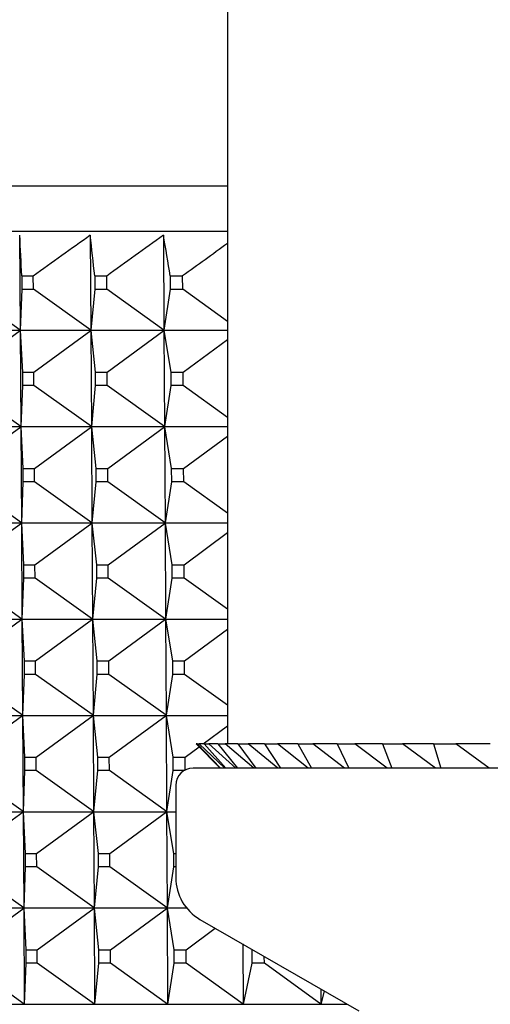
# Model space of a CAD drawing. Units: millimetres. Extents: x -21 to 270, y -35 to 371.
# Drawn here: x 69 to 74, y 121 to 131 of the extents above; entities that cross this region are included whole.
import ezdxf

# ---------------------------------------------------------------- set-up
doc = ezdxf.new("R2010")
doc.units = ezdxf.units.MM
doc.layers.add('Default', color=7, linetype='Continuous')
doc.layers.add('DV3_Default', color=7, linetype='Continuous')

# ---------------------------------------------------------------- blocks, each defined once
blk = doc.blocks.new('SE2')
at = {"layer": 'DV3_Default', "color": 7, "linetype": 'Continuous'}
for p, q in [((71.369, 136.185), (71.369, 123.235)), ((71.369, 129.031), (61.352, 129.031)), ((71.369, 128.559), (61.821, 128.559)), ((69.21, 128.52), (69.216, 127.533)), ((69.943, 128.52), (69.949, 127.533)), ((70.704, 128.52), (70.709, 127.533)), ((69.352, 128.096), (69.232, 128.096)), ((69.232, 128.096), (69.233, 127.958)), ((69.353, 127.958), (69.352, 128.096)), ((70.114, 128.096), (69.99, 128.096)), ((69.99, 128.096), (69.99, 127.958)), ((70.115, 127.958), (70.114, 128.096)), ((70.903, 128.096), (70.774, 128.096)), ((70.774, 128.096), (70.775, 127.958)), ((70.904, 127.958), (70.903, 128.096)), ((69.216, 127.533), (68.618, 127.958)), ((69.233, 127.958), (69.216, 127.533)), ((69.233, 127.958), (69.353, 127.958)), ((69.949, 127.533), (69.353, 127.958)), ((69.99, 127.958), (69.949, 127.533)), ((69.99, 127.958), (70.115, 127.958)), ((70.709, 127.533), (70.115, 127.958)), ((70.775, 127.958), (70.709, 127.533)), ((70.775, 127.958), (70.904, 127.958)), ((71.369, 127.624), (70.904, 127.958)), ((61.792, 127.532), (71.369, 127.532)), ((68.623, 127.098), (69.216, 127.53)), ((69.216, 127.53), (69.222, 126.533)), ((69.216, 127.53), (69.238, 127.098)), ((69.357, 127.098), (69.949, 127.53)), ((69.949, 127.53), (69.955, 126.533)), ((69.949, 127.53), (69.995, 127.098)), ((70.119, 127.098), (70.709, 127.53)), ((70.709, 127.53), (70.714, 126.533)), ((70.709, 127.53), (70.78, 127.098)), ((70.908, 127.098), (71.369, 127.437)), ((69.238, 127.098), (69.238, 126.958)), ((69.238, 127.098), (69.357, 127.098)), ((69.358, 126.958), (69.357, 127.098)), ((69.995, 127.098), (69.996, 126.958)), ((69.995, 127.098), (70.119, 127.098)), ((70.12, 126.958), (70.119, 127.098)), ((70.78, 127.098), (70.78, 126.958)), ((70.78, 127.098), (70.908, 127.098)), ((70.909, 126.958), (70.908, 127.098)), ((69.222, 126.533), (68.624, 126.958)), ((69.238, 126.958), (69.222, 126.533)), ((69.358, 126.958), (69.238, 126.958)), ((69.955, 126.533), (69.358, 126.958)), ((69.996, 126.958), (69.955, 126.533)), ((70.12, 126.958), (69.996, 126.958)), ((70.714, 126.533), (70.12, 126.958)), ((70.78, 126.958), (70.714, 126.533)), ((70.909, 126.958), (70.78, 126.958)), ((71.369, 126.627), (70.909, 126.958)), ((61.8, 126.532), (71.369, 126.532)), ((68.629, 126.097), (69.222, 126.53)), ((69.222, 126.53), (69.228, 125.533)), ((69.222, 126.53), (69.244, 126.097)), ((69.363, 126.097), (69.955, 126.53)), ((69.955, 126.53), (69.961, 125.533)), ((69.955, 126.53), (70.001, 126.097)), ((70.125, 126.097), (70.714, 126.53)), ((70.714, 126.53), (70.72, 125.533)), ((70.714, 126.53), (70.785, 126.097)), ((70.913, 126.097), (71.369, 126.433)), ((69.244, 126.097), (69.244, 125.958)), ((69.244, 126.097), (69.363, 126.097)), ((69.364, 125.958), (69.363, 126.097)), ((70.001, 126.097), (70.002, 125.958)), ((70.001, 126.097), (70.125, 126.097)), ((70.126, 125.958), (70.125, 126.097)), ((70.785, 126.097), (70.786, 125.958)), ((70.785, 126.097), (70.913, 126.097)), ((70.914, 125.958), (70.913, 126.097)), ((69.228, 125.533), (68.63, 125.958)), ((69.244, 125.958), (69.228, 125.533)), ((69.364, 125.958), (69.244, 125.958)), ((69.961, 125.533), (69.364, 125.958)), ((70.002, 125.958), (69.961, 125.533)), ((70.126, 125.958), (70.002, 125.958)), ((70.72, 125.533), (70.126, 125.958)), ((70.786, 125.958), (70.72, 125.533)), ((70.914, 125.958), (70.786, 125.958)), ((71.369, 125.631), (70.914, 125.958)), ((61.809, 125.532), (71.369, 125.532)), ((68.635, 125.097), (69.228, 125.53)), ((69.228, 125.53), (69.234, 124.533)), ((69.228, 125.53), (69.25, 125.097)), ((69.369, 125.097), (69.961, 125.53)), ((69.961, 125.53), (69.966, 124.533)), ((69.961, 125.53), (70.007, 125.097)), ((70.13, 125.097), (70.72, 125.53)), ((70.72, 125.53), (70.725, 124.533)), ((70.72, 125.53), (70.791, 125.097)), ((70.918, 125.097), (71.369, 125.43)), ((69.25, 125.097), (69.25, 124.958)), ((69.25, 125.097), (69.369, 125.097)), ((69.37, 124.958), (69.369, 125.097)), ((70.007, 125.097), (70.007, 124.958)), ((70.007, 125.097), (70.13, 125.097)), ((70.131, 124.958), (70.13, 125.097)), ((70.791, 125.097), (70.791, 124.958)), ((70.791, 125.097), (70.918, 125.097)), ((70.919, 124.958), (70.918, 125.097)), ((69.234, 124.533), (68.636, 124.958)), ((69.25, 124.958), (69.234, 124.533)), ((69.37, 124.958), (69.25, 124.958)), ((69.966, 124.533), (69.37, 124.958)), ((70.007, 124.958), (69.966, 124.533)), ((70.131, 124.958), (70.007, 124.958)), ((70.725, 124.533), (70.131, 124.958)), ((70.791, 124.958), (70.725, 124.533)), ((70.919, 124.958), (70.791, 124.958)), ((71.369, 124.635), (70.919, 124.958)), ((61.818, 124.531), (71.369, 124.531)), ((68.641, 124.097), (69.234, 124.53)), ((69.234, 124.53), (69.24, 123.533)), ((69.234, 124.53), (69.256, 124.097)), ((69.375, 124.097), (69.966, 124.53)), ((69.966, 124.53), (69.972, 123.533)), ((69.966, 124.53), (70.012, 124.097)), ((70.136, 124.097), (70.725, 124.53)), ((70.725, 124.53), (70.731, 123.533)), ((70.725, 124.53), (70.796, 124.097)), ((70.924, 124.097), (71.369, 124.426)), ((69.256, 124.097), (69.256, 123.958)), ((69.256, 124.097), (69.375, 124.097)), ((69.375, 123.958), (69.375, 124.097)), ((70.012, 124.097), (70.013, 123.958)), ((70.012, 124.097), (70.136, 124.097)), ((70.136, 123.958), (70.136, 124.097)), ((70.796, 124.097), (70.797, 123.958)), ((70.796, 124.097), (70.924, 124.097)), ((70.924, 123.958), (70.924, 124.097)), ((69.24, 123.533), (68.642, 123.958)), ((69.256, 123.958), (69.24, 123.533)), ((69.375, 123.958), (69.256, 123.958)), ((69.972, 123.533), (69.375, 123.958)), ((70.013, 123.958), (69.972, 123.533)), ((70.136, 123.958), (70.013, 123.958)), ((70.731, 123.533), (70.136, 123.958)), ((70.797, 123.958), (70.731, 123.533)), ((70.924, 123.958), (70.797, 123.958)), ((71.369, 123.638), (70.924, 123.958)), ((61.826, 123.531), (71.369, 123.531)), ((68.647, 123.097), (69.24, 123.53)), ((69.24, 123.53), (69.246, 122.533)), ((69.24, 123.53), (69.262, 123.097)), ((69.38, 123.097), (69.972, 123.53)), ((69.972, 123.53), (69.978, 122.533)), ((69.972, 123.53), (70.018, 123.097)), ((70.141, 123.097), (70.731, 123.53)), ((70.731, 123.53), (70.736, 122.533)), ((70.731, 123.53), (70.801, 123.097)), ((71.115, 123.235), (71.369, 123.422)), ((70.929, 123.097), (71.073, 123.204)), ((71.294, 122.985), (71.042, 123.235)), ((71.053, 123.235), (71.042, 123.235)), ((71.053, 123.235), (71.295, 122.985)), ((71.053, 123.235), (71.074, 123.235)), ((71.341, 122.985), (71.074, 123.235)), ((71.125, 123.235), (71.074, 123.235)), ((71.094, 123.184), (71.292, 122.985)), ((71.125, 123.235), (71.35, 122.985)), ((71.125, 123.235), (71.174, 123.235)), ((71.457, 122.985), (71.174, 123.235)), ((71.267, 123.235), (71.174, 123.235)), ((71.267, 123.235), (71.473, 122.985)), ((71.267, 123.235), (71.344, 123.235)), ((71.641, 122.985), (71.344, 123.235)), ((71.478, 123.235), (71.344, 123.235)), ((71.478, 123.235), (71.663, 122.985)), ((71.478, 123.235), (71.582, 123.235)), ((71.891, 122.985), (71.582, 123.235)), ((71.755, 123.235), (71.582, 123.235)), ((71.755, 123.235), (71.92, 122.985)), ((71.755, 123.235), (71.887, 123.235)), ((72.206, 122.985), (71.887, 123.235)), ((72.099, 123.235), (71.887, 123.235)), ((72.099, 123.235), (72.242, 122.985)), ((72.099, 123.235), (72.257, 123.235)), ((72.586, 122.985), (72.257, 123.235)), ((72.508, 123.235), (72.257, 123.235)), ((72.508, 123.235), (72.628, 122.985)), ((72.508, 123.235), (72.691, 123.235)), ((73.028, 122.985), (72.691, 123.235)), ((72.979, 123.235), (72.691, 123.235)), ((72.979, 123.235), (73.076, 122.985)), ((72.979, 123.235), (73.187, 123.235)), ((73.529, 122.985), (73.187, 123.235)), ((73.51, 123.235), (73.187, 123.235)), ((73.51, 123.235), (73.584, 122.985)), ((73.51, 123.235), (73.742, 123.235)), ((74.088, 122.985), (73.742, 123.235)), ((74.099, 123.235), (73.742, 123.235)), ((69.262, 123.097), (69.262, 122.958)), ((69.262, 123.097), (69.38, 123.097)), ((69.381, 122.958), (69.38, 123.097)), ((70.018, 123.097), (70.019, 122.958)), ((70.018, 123.097), (70.141, 123.097)), ((70.142, 122.958), (70.141, 123.097)), ((70.801, 123.097), (70.802, 122.958)), ((70.801, 123.097), (70.929, 123.097)), ((70.929, 122.962), (70.929, 123.097)), ((69.246, 122.533), (68.648, 122.958)), ((69.262, 122.958), (69.246, 122.533)), ((69.381, 122.958), (69.262, 122.958)), ((69.978, 122.533), (69.381, 122.958)), ((70.019, 122.958), (69.978, 122.533)), ((70.142, 122.958), (70.019, 122.958)), ((70.736, 122.533), (70.142, 122.958)), ((70.802, 122.958), (70.736, 122.533)), ((70.929, 122.958), (70.802, 122.958)), ((99.652, 122.985), (71.012, 122.985)), ((70.832, 122.805), (70.832, 121.846)), ((61.835, 122.531), (70.832, 122.531)), ((68.653, 122.097), (69.246, 122.53)), ((69.246, 122.53), (69.252, 121.533)), ((69.246, 122.53), (69.268, 122.097)), ((69.386, 122.097), (69.978, 122.53)), ((69.978, 122.53), (69.983, 121.533)), ((69.978, 122.53), (70.024, 122.097)), ((70.147, 122.097), (70.736, 122.53)), ((70.736, 122.53), (70.741, 121.533)), ((70.736, 122.53), (70.807, 122.097)), ((69.268, 122.097), (69.268, 121.958)), ((69.268, 122.097), (69.386, 122.097)), ((69.387, 121.958), (69.386, 122.097)), ((70.024, 122.097), (70.025, 121.958)), ((70.024, 122.097), (70.147, 122.097)), ((70.147, 121.958), (70.147, 122.097)), ((70.807, 122.097), (70.808, 121.958)), ((70.807, 122.097), (70.832, 122.097)), ((69.252, 121.533), (68.654, 121.958)), ((69.268, 121.958), (69.252, 121.533)), ((69.387, 121.958), (69.268, 121.958)), ((69.983, 121.533), (69.387, 121.958)), ((70.025, 121.958), (69.983, 121.533)), ((70.147, 121.958), (70.025, 121.958)), ((70.741, 121.533), (70.147, 121.958)), ((70.808, 121.958), (70.741, 121.533)), ((70.832, 121.958), (70.808, 121.958)), ((61.844, 121.531), (70.944, 121.531)), ((68.659, 121.097), (69.252, 121.529)), ((69.252, 121.529), (69.258, 120.533)), ((69.252, 121.529), (69.273, 121.097)), ((69.392, 121.097), (69.983, 121.529)), ((69.983, 121.529), (69.989, 120.533)), ((69.983, 121.529), (70.029, 121.097)), ((70.152, 121.097), (70.741, 121.529)), ((70.741, 121.529), (70.747, 120.533)), ((70.741, 121.529), (70.812, 121.097)), ((70.939, 121.097), (71.242, 121.321)), ((71.082, 121.413), (72.732, 120.461)), ((71.527, 121.157), (71.53, 120.533)), ((69.273, 121.097), (69.274, 120.958)), ((69.273, 121.097), (69.392, 121.097)), ((69.392, 120.958), (69.392, 121.097)), ((70.029, 121.097), (70.03, 120.958)), ((70.029, 121.097), (70.152, 121.097)), ((70.153, 120.958), (70.152, 121.097)), ((70.812, 121.097), (70.813, 120.958)), ((70.812, 121.097), (70.939, 121.097)), ((70.94, 120.958), (70.939, 121.097)), ((71.619, 121.103), (71.621, 121.097)), ((71.621, 121.097), (71.621, 120.958)), ((71.752, 120.958), (71.751, 121.027)), ((69.258, 120.533), (68.66, 120.958)), ((69.274, 120.958), (69.258, 120.533)), ((69.392, 120.958), (69.274, 120.958)), ((69.989, 120.533), (69.392, 120.958)), ((70.03, 120.958), (69.989, 120.533)), ((70.153, 120.958), (70.03, 120.958)), ((70.747, 120.533), (70.153, 120.958)), ((70.813, 120.958), (70.747, 120.533)), ((70.94, 120.958), (70.813, 120.958)), ((71.53, 120.533), (70.94, 120.958)), ((71.621, 120.958), (71.53, 120.533)), ((71.752, 120.958), (71.621, 120.958)), ((72.338, 120.533), (71.752, 120.958)), ((72.337, 120.689), (72.338, 120.533)), ((72.374, 120.667), (72.338, 120.533)), ((61.853, 120.531), (72.61, 120.531))]:
    blk.add_line(p, q, dxfattribs=at)
for centre, radius, start, end in [((-486.225, 100.426), 556.146, 2.85188, 2.89553), ((121.225, 56.18), 88.672, 125.33298, 125.80303), ((-170.471, 102.145), 241.857, 6.15983, 6.26066), ((121.933, 56.526), 88.36, 125.43511, 125.90565), ((-84.911, 102.277), 157.812, 9.41655, 9.57231), ((122.639, 57.036), 87.899, 125.68234, 126.05682), ((71.012, 122.805), 0.18, 90, 180), ((71.332, 121.846), 0.5, 180, 240)]:
    blk.add_arc(centre, radius, start, end, dxfattribs=at)

msp = doc.modelspace()

# ---------------------------------------------------------------- block references
at = {"layer": 'Default'}
msp.add_blockref('SE2', (0, 0), dxfattribs=at)

doc.saveas('drawing.dxf')
